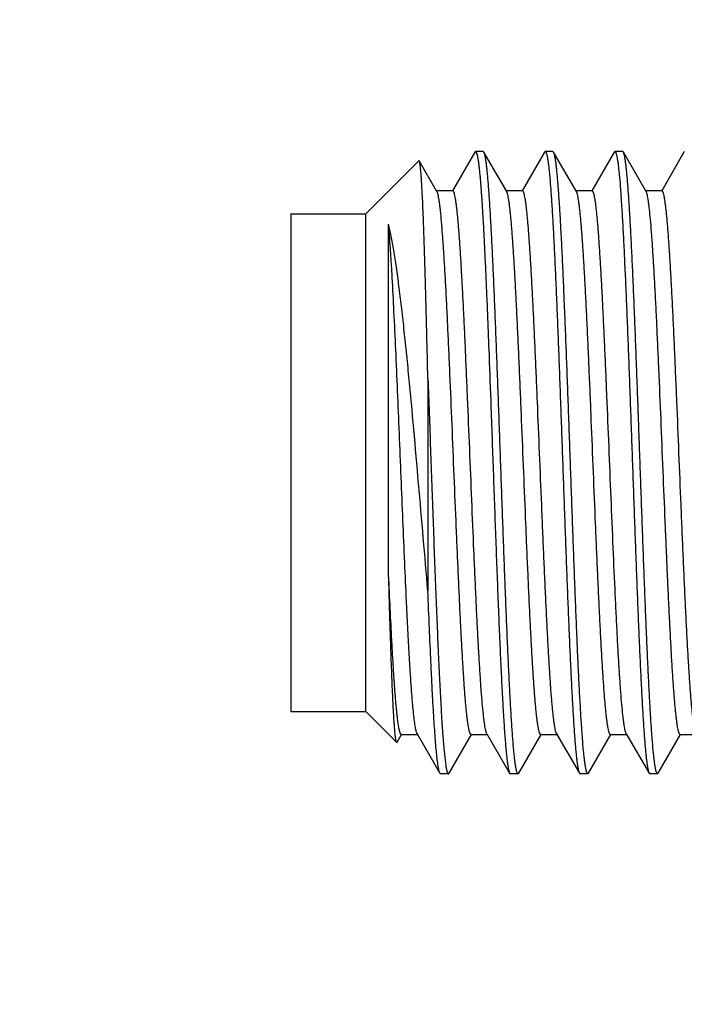
# Model space of a CAD drawing. Units: inches. Extents: x 0 to 34, y 0 to 22.
# Drawn here: x 8.4 to 8.7, y 13 to 13.4 of the extents above; entities that cross this region are included whole.
import ezdxf

# ---------------------------------------------------------------- set-up
doc = ezdxf.new("R2010")
doc.units = ezdxf.units.IN
doc.header["$LTSCALE"] = 1.87
doc.header["$MEASUREMENT"] = 0
doc.layers.get('0').update_dxf_attribs({"linetype": 'CONTINUOUS'})
doc.layers.add('DIMENSIONS', color=7, linetype='CONTINUOUS')
doc.styles.get("Standard").update_dxf_attribs({"font": 'txt', "width": 0.8})
doc.dimstyles.new('DIMSTYLE_2', dxfattribs={"dimtxt": 0.125, "dimasz": 0.18, "dimexe": 0.125, "dimexo": 0.0625, "dimgap": 0.03125, "dimtad": 0, "dimtih": 1, "dimtoh": 1, "dimzin": 4, "dimdsep": 46, "dimtxsty": 'STANDARD', "dimblk": '_FILLED', "dimblk1": '_FILLED', "dimblk2": '_FILLED', "dimcen": 0.09, "dimadec": 0, "dimazin": 0, "dimtp": 0.001, "dimtm": 0.001, "dimtfac": 1, "dimtofl": 0, "dimtmove": 0, "dimatfit": 3, "dimldrblk": '_FILLED', "dimfxl": 1, "dimtolj": 1, "dimtzin": 4, "dimarcsym": 0})

# ---------------------------------------------------------------- blocks, each defined once
blk = doc.blocks.new('*D34')
at = {"layer": 'DIMENSIONS', "color": 2, "linetype": 'CONTINUOUS'}
for p, q in [((8.47555, 13.5197), (8.38321, 13.3705)), ((9.25824, 13.5197), (8.47555, 13.5197)), ((8.38321, 13.3705), (8.09029, 13.3705))]:
    blk.add_line(p, q, dxfattribs=at)
at = {"layer": 'DIMENSIONS', "color": 2, "linetype": 'CONTINUOUS', "insert": (8.02779, 13.433), "char_height": 0.125, "width": 1.425, "attachment_point": 3, "line_spacing_factor": 0.9}
blk.add_mtext('2X 1.00{\\Ftxt.shx;\\W1.000000;\\H0.125000; }[25.4]', dxfattribs=at)
blk = doc.blocks.new('_FILLED')
at = {"color": 0, "linetype": 'BYBLOCK'}
blk.add_solid([(0, 0), (-1, 0.1736), (-1, -0.1736)], dxfattribs=at)
blk = doc.blocks.new('*D36')
at = {"layer": 'DIMENSIONS', "color": 2, "linetype": 'CONTINUOUS'}
blk.add_line((9.33959, 11.93344), (8.09029, 11.93344), dxfattribs=at)
at = {"layer": 'DIMENSIONS', "color": 2, "linetype": 'CONTINUOUS', "insert": (8.02779, 11.99594), "char_height": 0.125, "width": 1.125, "attachment_point": 3, "line_spacing_factor": 0.9}
blk.add_mtext('2.59{\\Ftxt.shx;\\W1.000000;\\H0.125000; }[65.7]', dxfattribs=at)
blk = doc.blocks.new('*D37')
at = {"layer": 'DIMENSIONS', "color": 2, "linetype": 'CONTINUOUS'}
for p, q in [((8.34168, 11.69904), (8.09029, 11.69904)), ((8.46768, 11.5707), (8.34168, 11.69904)), ((9.25824, 11.5707), (8.46768, 11.5707))]:
    blk.add_line(p, q, dxfattribs=at)
at = {"layer": 'DIMENSIONS', "color": 2, "linetype": 'CONTINUOUS', "insert": (8.02779, 11.76154), "char_height": 0.125, "width": 1.425, "attachment_point": 3, "line_spacing_factor": 0.9}
blk.add_mtext('2X 2.95{\\Ftxt.shx;\\W1.000000;\\H0.125000; }[74.9]', dxfattribs=at)
blk = doc.blocks.new('*D38')
at = {"layer": 'DIMENSIONS', "color": 2, "linetype": 'CONTINUOUS'}
blk.add_line((9.25824, 11.2892), (8.09029, 11.2892), dxfattribs=at)
at = {"layer": 'DIMENSIONS', "color": 2, "linetype": 'CONTINUOUS', "insert": (8.02779, 11.3517), "char_height": 0.125, "width": 1.425, "attachment_point": 3, "line_spacing_factor": 0.9}
blk.add_mtext('2X 3.23{\\Ftxt.shx;\\W1.000000;\\H0.125000; }[82.1]', dxfattribs=at)
blk = doc.blocks.new('*D50')
at = {"layer": 'DIMENSIONS', "color": 2, "linetype": 'CONTINUOUS'}
blk.add_line((10.93335, 11.46908), (8.07824, 11.46908), dxfattribs=at)
at = {"layer": 'DIMENSIONS', "color": 2, "linetype": 'CONTINUOUS', "insert": (8.01574, 11.53158), "char_height": 0.125, "width": 1.125, "attachment_point": 3, "line_spacing_factor": 0.9}
blk.add_mtext('3.05{\\Ftxt.shx;\\W1.000000;\\H0.125000; }[77.5]', dxfattribs=at)

msp = doc.modelspace()

# ---------------------------------------------------------------- linework, layer by layer
at = {"color": 7, "linetype": 'CONTINUOUS'}
for p, q in [((8.60162, 13.30071), (8.59267, 13.28524)), ((8.6019, 13.30095), (8.60162, 13.30071)), ((8.60501, 13.30095), (8.6019, 13.30095)), ((8.60529, 13.30071), (8.60501, 13.30095)), ((8.61443, 13.2849), (8.60529, 13.30071)), ((8.62962, 13.30071), (8.62067, 13.28524)), ((8.62962, 13.30071), (8.6299, 13.30095)), ((8.63301, 13.30095), (8.6299, 13.30095)), ((8.63329, 13.30071), (8.63301, 13.30095)), ((8.64243, 13.2849), (8.63329, 13.30071)), ((8.65762, 13.30071), (8.64867, 13.28524)), ((8.65762, 13.30071), (8.6579, 13.30095)), ((8.66101, 13.30095), (8.6579, 13.30095)), ((8.66129, 13.30071), (8.66101, 13.30095)), ((8.67043, 13.2849), (8.66129, 13.30071)), ((8.68562, 13.30071), (8.67667, 13.28524)), ((8.68562, 13.30071), (8.6859, 13.30095)), ((8.55779, 13.27595), (8.57913, 13.29728)), ((8.57931, 13.29722), (8.57913, 13.29728)), ((8.58643, 13.2849), (8.57931, 13.29722)), ((8.59279, 13.28517), (8.58628, 13.28517)), ((8.58656, 13.28464), (8.58643, 13.2849)), ((8.62079, 13.28517), (8.61428, 13.28517)), ((8.64879, 13.28517), (8.64228, 13.28517)), ((8.67679, 13.28517), (8.67028, 13.28517)), ((8.67059, 13.28455), (8.67043, 13.2849)), ((8.52779, 13.27595), (8.52779, 13.07595)), ((8.52779, 13.27595), (8.55779, 13.27595)), ((8.55779, 13.07595), (8.55779, 13.27595)), ((8.56702, 13.13086), (8.56702, 13.27181)), ((8.58279, 13.20978), (8.58279, 13.12438)), ((8.52779, 13.07595), (8.55779, 13.07595)), ((8.55779, 13.07595), (8.57025, 13.06349)), ((8.57044, 13.06356), (8.57224, 13.06665)), ((8.57212, 13.06672), (8.57863, 13.06672)), ((8.57847, 13.06699), (8.58762, 13.05118)), ((8.59129, 13.05118), (8.60024, 13.06665)), ((8.60012, 13.06672), (8.60663, 13.06672)), ((8.60647, 13.06699), (8.60633, 13.06729)), ((8.60647, 13.06699), (8.61562, 13.05118)), ((8.61929, 13.05118), (8.62824, 13.06665)), ((8.62812, 13.06672), (8.63463, 13.06672)), ((8.63447, 13.06699), (8.64362, 13.05118)), ((8.64729, 13.05118), (8.65624, 13.06665)), ((8.65612, 13.06672), (8.66263, 13.06672)), ((8.66247, 13.06699), (8.66226, 13.06748)), ((8.66247, 13.06699), (8.67162, 13.05118)), ((8.67529, 13.05118), (8.68424, 13.06665)), ((8.68412, 13.06672), (8.69063, 13.06672)), ((8.57044, 13.06356), (8.57025, 13.06349)), ((8.5879, 13.05095), (8.58762, 13.05118)), ((8.59101, 13.05095), (8.5879, 13.05095)), ((8.59101, 13.05095), (8.59129, 13.05118)), ((8.61562, 13.05118), (8.6159, 13.05095)), ((8.61901, 13.05095), (8.6159, 13.05095)), ((8.61929, 13.05118), (8.61901, 13.05095)), ((8.64362, 13.05118), (8.6439, 13.05095)), ((8.64701, 13.05095), (8.6439, 13.05095)), ((8.64729, 13.05118), (8.64701, 13.05095)), ((8.67162, 13.05118), (8.6719, 13.05095)), ((8.67501, 13.05095), (8.6719, 13.05095)), ((8.67529, 13.05118), (8.67501, 13.05095))]:
    msp.add_line(p, q, dxfattribs=at)
for points, knots in [([(8.6019, 13.30095), (8.60191, 13.30095), (8.60195, 13.30094), (8.60199, 13.30092), (8.60204, 13.30088), (8.60211, 13.30081), (8.60219, 13.30068), (8.60229, 13.30047), (8.60238, 13.30022), (8.60252, 13.29976), (8.60264, 13.29923), (8.60276, 13.29862), (8.60285, 13.29808), (8.60295, 13.29748), (8.60308, 13.29658), (8.60324, 13.29531), (8.60343, 13.29363), (8.60362, 13.29173), (8.60381, 13.28962), (8.604, 13.2873), (8.60426, 13.2838), (8.60459, 13.27894), (8.60497, 13.27256), (8.60534, 13.26547), (8.60572, 13.25773), (8.6061, 13.24938), (8.60648, 13.2405), (8.60686, 13.23115), (8.60737, 13.21794), (8.60775, 13.20785), (8.608, 13.20102)], [0, 0, 0, 0, 0.00048, 0.001001, 0.001594, 0.002283, 0.003996, 0.006204, 0.008935, 0.012203, 0.020375, 0.025286, 0.030748, 0.036758, 0.043316, 0.058065, 0.074977, 0.094027, 0.115178, 0.138394, 0.163636, 0.220016, 0.283906, 0.354849, 0.432326, 0.515776, 0.604587, 0.698113, 0.795668, 1, 1, 1, 1]), ([(8.61901, 13.05095), (8.61899, 13.05095), (8.61896, 13.05095), (8.6189, 13.05098), (8.61885, 13.05103), (8.61877, 13.05112), (8.61868, 13.05129), (8.61857, 13.05154), (8.61847, 13.05187), (8.61836, 13.05227), (8.61825, 13.05274), (8.61815, 13.05328), (8.61804, 13.05389), (8.61789, 13.05484), (8.61771, 13.05621), (8.6175, 13.05806), (8.6172, 13.06107), (8.61683, 13.06548), (8.61641, 13.07154), (8.61598, 13.07856), (8.61556, 13.08648), (8.61513, 13.09523), (8.61471, 13.10473), (8.61428, 13.11488), (8.61386, 13.12561), (8.61343, 13.13679), (8.613, 13.14834), (8.61258, 13.16015), (8.61201, 13.17608), (8.61144, 13.19199), (8.61087, 13.20773), (8.61044, 13.21916), (8.61002, 13.23019), (8.60959, 13.24072), (8.60916, 13.25065), (8.60874, 13.25989), (8.60831, 13.26835), (8.60789, 13.27596), (8.60752, 13.28173), (8.60723, 13.28587), (8.60701, 13.28859), (8.6068, 13.29106), (8.60659, 13.29326), (8.60638, 13.29519), (8.60616, 13.29684), (8.60595, 13.29821), (8.60577, 13.29918), (8.60562, 13.29981), (8.60551, 13.30017), (8.60541, 13.30047), (8.60533, 13.30064), (8.60529, 13.30071)], [0, 0, 0, 0, 0.000217, 0.000457, 0.000737, 0.001068, 0.001908, 0.003005, 0.004371, 0.006012, 0.007931, 0.010129, 0.012605, 0.01536, 0.021701, 0.02914, 0.037665, 0.05789, 0.082199, 0.110369, 0.142145, 0.177232, 0.215308, 0.256023, 0.298998, 0.343839, 0.39013, 0.437445, 0.485345, 0.581127, 0.628124, 0.673943, 0.718162, 0.760373, 0.800184, 0.83723, 0.871165, 0.901679, 0.928492, 0.940433, 0.951358, 0.961246, 0.970074, 0.977822, 0.984474, 0.990019, 0.99445, 0.996248, 0.997769, 0.999017, 1, 1, 1, 1]), ([(8.6299, 13.30095), (8.62991, 13.30095), (8.62995, 13.30094), (8.63001, 13.30091), (8.63006, 13.30086), (8.63014, 13.30077), (8.63023, 13.3006), (8.63034, 13.30035), (8.63044, 13.30002), (8.63055, 13.29962), (8.63065, 13.29915), (8.63076, 13.29861), (8.63087, 13.298), (8.63102, 13.29705), (8.6312, 13.29568), (8.63141, 13.29383), (8.63171, 13.29082), (8.63208, 13.28641), (8.6325, 13.28035), (8.63292, 13.27333), (8.63335, 13.26541), (8.63377, 13.25666), (8.6342, 13.24716), (8.63463, 13.23701), (8.63505, 13.22628), (8.63548, 13.2151), (8.63591, 13.20355), (8.63633, 13.19174), (8.6369, 13.17581), (8.63747, 13.1599), (8.63804, 13.14416), (8.63847, 13.13273), (8.63889, 13.1217), (8.63932, 13.11117), (8.63975, 13.10124), (8.64017, 13.092), (8.6406, 13.08354), (8.64102, 13.07593), (8.64139, 13.07016), (8.64168, 13.06602), (8.64189, 13.0633), (8.64211, 13.06083), (8.64232, 13.05863), (8.64253, 13.05671), (8.64274, 13.05505), (8.64295, 13.05368), (8.64314, 13.05272), (8.64329, 13.05209), (8.6434, 13.05172), (8.6435, 13.05142), (8.64358, 13.05126), (8.64362, 13.05118)], [0, 0, 0, 0, 0.000217, 0.000457, 0.000737, 0.001068, 0.001908, 0.003005, 0.004371, 0.006012, 0.007931, 0.010129, 0.012606, 0.015361, 0.021702, 0.029141, 0.037666, 0.057892, 0.082202, 0.110372, 0.142149, 0.177237, 0.215316, 0.256033, 0.29901, 0.343852, 0.390143, 0.437456, 0.485356, 0.581139, 0.628136, 0.673955, 0.718173, 0.760382, 0.800191, 0.837234, 0.871168, 0.901682, 0.928494, 0.940435, 0.95136, 0.961248, 0.970076, 0.977823, 0.984474, 0.99002, 0.994451, 0.996248, 0.997769, 0.999017, 1, 1, 1, 1]), ([(8.64701, 13.05095), (8.64699, 13.05095), (8.64696, 13.05095), (8.6469, 13.05098), (8.64685, 13.05103), (8.64677, 13.05112), (8.64668, 13.05129), (8.64657, 13.05154), (8.64647, 13.05187), (8.64636, 13.05227), (8.64625, 13.05274), (8.64615, 13.05328), (8.64604, 13.05389), (8.64589, 13.05484), (8.64571, 13.05621), (8.6455, 13.05806), (8.6452, 13.06107), (8.64483, 13.06548), (8.64441, 13.07154), (8.64398, 13.07856), (8.64356, 13.08648), (8.64313, 13.09523), (8.64271, 13.10473), (8.64228, 13.11489), (8.64186, 13.12561), (8.64143, 13.1368), (8.641, 13.14835), (8.64058, 13.16015), (8.64001, 13.17609), (8.63944, 13.19199), (8.63887, 13.20773), (8.63844, 13.21916), (8.63802, 13.23019), (8.63759, 13.24072), (8.63716, 13.25065), (8.63674, 13.25989), (8.63631, 13.26835), (8.63589, 13.27596), (8.63552, 13.28173), (8.63523, 13.28587), (8.63501, 13.28859), (8.6348, 13.29106), (8.63459, 13.29326), (8.63438, 13.29519), (8.63416, 13.29684), (8.63395, 13.29821), (8.63377, 13.29918), (8.63362, 13.29981), (8.63351, 13.30017), (8.63341, 13.30047), (8.63333, 13.30064), (8.63329, 13.30071)], [0, 0, 0, 0, 0.000217, 0.000457, 0.000737, 0.001068, 0.001908, 0.003005, 0.004371, 0.006012, 0.007931, 0.010129, 0.012606, 0.015361, 0.021702, 0.029141, 0.037667, 0.057893, 0.082203, 0.110373, 0.142149, 0.177236, 0.215313, 0.256029, 0.299005, 0.343847, 0.390137, 0.437452, 0.48535, 0.581131, 0.628128, 0.673947, 0.718166, 0.760376, 0.800186, 0.837231, 0.871164, 0.901678, 0.928491, 0.940432, 0.951358, 0.961246, 0.970074, 0.977822, 0.984474, 0.990019, 0.99445, 0.996248, 0.997769, 0.999017, 1, 1, 1, 1]), ([(8.6579, 13.30095), (8.65791, 13.30095), (8.65795, 13.30094), (8.65801, 13.30091), (8.65806, 13.30086), (8.65814, 13.30077), (8.65823, 13.3006), (8.65834, 13.30035), (8.65844, 13.30002), (8.65855, 13.29962), (8.65865, 13.29915), (8.65876, 13.29861), (8.65887, 13.298), (8.65902, 13.29705), (8.6592, 13.29568), (8.65941, 13.29383), (8.65971, 13.29082), (8.66008, 13.28641), (8.6605, 13.28035), (8.66092, 13.27333), (8.66135, 13.26541), (8.66177, 13.25666), (8.6622, 13.24716), (8.66263, 13.23701), (8.66305, 13.22628), (8.66348, 13.2151), (8.66391, 13.20355), (8.66433, 13.19174), (8.6649, 13.17581), (8.66547, 13.1599), (8.66604, 13.14416), (8.66647, 13.13273), (8.66689, 13.1217), (8.66732, 13.11117), (8.66775, 13.10124), (8.66817, 13.092), (8.6686, 13.08354), (8.66902, 13.07593), (8.66939, 13.07016), (8.66968, 13.06602), (8.66989, 13.0633), (8.67011, 13.06083), (8.67032, 13.05863), (8.67053, 13.05671), (8.67074, 13.05505), (8.67095, 13.05368), (8.67114, 13.05272), (8.67129, 13.05209), (8.6714, 13.05172), (8.6715, 13.05142), (8.67158, 13.05126), (8.67162, 13.05118)], [0, 0, 0, 0, 0.000217, 0.000457, 0.000737, 0.001068, 0.001908, 0.003005, 0.004371, 0.006012, 0.007931, 0.010129, 0.012606, 0.015361, 0.021702, 0.029141, 0.037667, 0.057893, 0.082203, 0.110373, 0.142149, 0.177236, 0.215314, 0.256029, 0.299006, 0.343847, 0.390138, 0.437452, 0.485351, 0.581132, 0.628129, 0.673948, 0.718167, 0.760377, 0.800187, 0.837231, 0.871164, 0.901678, 0.928491, 0.940432, 0.951358, 0.961246, 0.970074, 0.977822, 0.984474, 0.990019, 0.99445, 0.996248, 0.997769, 0.999017, 1, 1, 1, 1]), ([(8.67501, 13.05095), (8.67499, 13.05095), (8.67496, 13.05095), (8.6749, 13.05098), (8.67485, 13.05103), (8.67477, 13.05112), (8.67468, 13.05129), (8.67457, 13.05154), (8.67447, 13.05187), (8.67436, 13.05227), (8.67425, 13.05274), (8.67415, 13.05328), (8.67404, 13.05389), (8.67389, 13.05484), (8.67371, 13.05621), (8.6735, 13.05806), (8.6732, 13.06107), (8.67283, 13.06548), (8.67241, 13.07154), (8.67198, 13.07856), (8.67156, 13.08648), (8.67113, 13.09523), (8.67071, 13.10473), (8.67028, 13.11489), (8.66986, 13.12561), (8.66943, 13.1368), (8.669, 13.14835), (8.66858, 13.16015), (8.66801, 13.17609), (8.66744, 13.19199), (8.66687, 13.20773), (8.66644, 13.21916), (8.66602, 13.23019), (8.66559, 13.24072), (8.66516, 13.25065), (8.66474, 13.25989), (8.66431, 13.26835), (8.66389, 13.27596), (8.66352, 13.28173), (8.66323, 13.28587), (8.66301, 13.2886), (8.6628, 13.29106), (8.66259, 13.29326), (8.66238, 13.29519), (8.66216, 13.29684), (8.66195, 13.29821), (8.66177, 13.29918), (8.66162, 13.29981), (8.66151, 13.30017), (8.66141, 13.30047), (8.66133, 13.30064), (8.66129, 13.30071)], [0, 0, 0, 0, 0.000217, 0.000457, 0.000737, 0.001068, 0.001908, 0.003005, 0.004371, 0.006012, 0.007931, 0.010129, 0.012606, 0.015361, 0.021702, 0.029141, 0.037666, 0.057892, 0.082202, 0.110372, 0.142149, 0.177237, 0.215316, 0.256033, 0.29901, 0.343852, 0.390142, 0.437456, 0.485356, 0.581139, 0.628136, 0.673955, 0.718173, 0.760382, 0.800191, 0.837234, 0.871168, 0.901682, 0.928494, 0.940435, 0.95136, 0.961248, 0.970076, 0.977823, 0.984474, 0.99002, 0.994451, 0.996248, 0.997769, 0.999017, 1, 1, 1, 1]), ([(8.58279, 13.20978), (8.58265, 13.21567), (8.58244, 13.22436), (8.58215, 13.23573), (8.58193, 13.24375), (8.58172, 13.25135), (8.5815, 13.2585), (8.58129, 13.26515), (8.58107, 13.27126), (8.58086, 13.27679), (8.58064, 13.28171), (8.58045, 13.28542), (8.5803, 13.28805), (8.58019, 13.28978), (8.58008, 13.29133), (8.57997, 13.2927), (8.57987, 13.2939), (8.57976, 13.29492), (8.57965, 13.29575), (8.57956, 13.29633), (8.57948, 13.29671), (8.57942, 13.29692), (8.57937, 13.29709), (8.57933, 13.29718), (8.57931, 13.29722)], [0, 0, 0, 0, 0.202029, 0.297958, 0.389711, 0.476765, 0.558608, 0.634735, 0.704692, 0.76805, 0.824427, 0.87347, 0.895146, 0.91488, 0.93264, 0.948397, 0.962131, 0.973823, 0.983454, 0.991016, 0.994023, 0.996517, 0.998504, 1, 1, 1, 1]), ([(8.60012, 13.06672), (8.6001, 13.06672), (8.60006, 13.06673), (8.60001, 13.06675), (8.59996, 13.06679), (8.59988, 13.06687), (8.59979, 13.06701), (8.59969, 13.06723), (8.59958, 13.06751), (8.59948, 13.06785), (8.59937, 13.06825), (8.59922, 13.0689), (8.59904, 13.06987), (8.59883, 13.07121), (8.59862, 13.07279), (8.59841, 13.0746), (8.5982, 13.07664), (8.59799, 13.07891), (8.59778, 13.08139), (8.59749, 13.08513), (8.59713, 13.09029), (8.59671, 13.09707), (8.59629, 13.10455), (8.59587, 13.11268), (8.59545, 13.12138), (8.59503, 13.13058), (8.5946, 13.14018), (8.59404, 13.15355), (8.59334, 13.17062), (8.5925, 13.19109), (8.5918, 13.20794), (8.59123, 13.22096), (8.59081, 13.23017), (8.59039, 13.23889), (8.58997, 13.24704), (8.58955, 13.25455), (8.58913, 13.26135), (8.58871, 13.26738), (8.58829, 13.27259), (8.58793, 13.27638), (8.58763, 13.27897), (8.58742, 13.28057), (8.58722, 13.28193), (8.58701, 13.28305), (8.58683, 13.28383), (8.58667, 13.28434), (8.5866, 13.28455), (8.58656, 13.28464)], [0, 0, 0, 0, 0.000245, 0.000509, 0.000809, 0.001154, 0.00201, 0.00311, 0.004468, 0.00609, 0.007981, 0.010142, 0.015276, 0.021492, 0.02878, 0.037126, 0.046514, 0.056926, 0.068336, 0.080721, 0.108306, 0.139431, 0.173821, 0.211165, 0.251128, 0.29335, 0.337451, 0.383032, 0.476984, 0.571824, 0.664137, 0.708302, 0.750603, 0.790659, 0.828109, 0.862617, 0.893873, 0.921596, 0.94554, 0.965495, 0.973921, 0.981291, 0.987588, 0.992805, 0.996939, 0.998602, 1, 1, 1, 1]), ([(8.60633, 13.06729), (8.6063, 13.06739), (8.60622, 13.0676), (8.60607, 13.06811), (8.60589, 13.06891), (8.60568, 13.07004), (8.60547, 13.07142), (8.60526, 13.07303), (8.60497, 13.07563), (8.6046, 13.07945), (8.60419, 13.08467), (8.60377, 13.09072), (8.60335, 13.09753), (8.60293, 13.10505), (8.60251, 13.11321), (8.60209, 13.12194), (8.60167, 13.13115), (8.6011, 13.14416), (8.6004, 13.16099), (8.59957, 13.18145), (8.59887, 13.19849), (8.5983, 13.21185), (8.59788, 13.22144), (8.59746, 13.23061), (8.59704, 13.2393), (8.59662, 13.24742), (8.5962, 13.25489), (8.59578, 13.26165), (8.59542, 13.2668), (8.59513, 13.27053), (8.59491, 13.27301), (8.5947, 13.27527), (8.59449, 13.27731), (8.59428, 13.27911), (8.59407, 13.28069), (8.59387, 13.28203), (8.59368, 13.283), (8.59354, 13.28365), (8.59343, 13.28405), (8.59333, 13.28438), (8.59322, 13.28466), (8.59312, 13.28488), (8.59303, 13.28502), (8.59295, 13.2851), (8.5929, 13.28514), (8.59284, 13.28517), (8.59281, 13.28517), (8.59279, 13.28517)], [0, 0, 0, 0, 0.001432, 0.003131, 0.007333, 0.012616, 0.018978, 0.026408, 0.034893, 0.054954, 0.078991, 0.106793, 0.138114, 0.172672, 0.210158, 0.250237, 0.292547, 0.336708, 0.428982, 0.523745, 0.617592, 0.663114, 0.707153, 0.749312, 0.789212, 0.826494, 0.860825, 0.891895, 0.91943, 0.931792, 0.943181, 0.953573, 0.962944, 0.971273, 0.978547, 0.984752, 0.989876, 0.992033, 0.99392, 0.995539, 0.996894, 0.997992, 0.998847, 0.999192, 0.999491, 0.999755, 1, 1, 1, 1]), ([(8.62812, 13.06672), (8.6281, 13.06672), (8.62806, 13.06673), (8.62801, 13.06675), (8.62796, 13.06679), (8.62788, 13.06687), (8.62779, 13.06702), (8.62768, 13.06724), (8.62758, 13.06752), (8.62747, 13.06787), (8.62736, 13.06828), (8.62721, 13.06894), (8.62703, 13.06993), (8.62682, 13.0713), (8.62661, 13.0729), (8.6264, 13.07475), (8.62618, 13.07682), (8.62597, 13.07913), (8.62576, 13.08166), (8.62546, 13.08546), (8.6251, 13.09072), (8.62468, 13.0976), (8.62425, 13.10521), (8.62383, 13.11347), (8.6234, 13.1223), (8.62298, 13.13163), (8.62255, 13.14136), (8.62198, 13.1549), (8.62127, 13.17214), (8.62057, 13.18944), (8.62, 13.20316), (8.61957, 13.21314), (8.61915, 13.22278), (8.61872, 13.23198), (8.6183, 13.24067), (8.61787, 13.24876), (8.61745, 13.25619), (8.61703, 13.26287), (8.61666, 13.26795), (8.61637, 13.2716), (8.61616, 13.27401), (8.61594, 13.2762), (8.61573, 13.27815), (8.61552, 13.27987), (8.61531, 13.28135), (8.6151, 13.28259), (8.61491, 13.28347), (8.61476, 13.28405), (8.61466, 13.28439), (8.61455, 13.28467), (8.61447, 13.28483), (8.61443, 13.2849)], [0, 0, 0, 0, 0.000247, 0.000514, 0.000817, 0.001167, 0.002035, 0.003152, 0.004531, 0.00618, 0.008102, 0.010298, 0.01552, 0.02184, 0.02925, 0.037735, 0.047281, 0.057864, 0.069461, 0.082048, 0.110072, 0.141682, 0.17659, 0.214476, 0.254993, 0.29777, 0.342413, 0.388513, 0.48338, 0.578892, 0.625794, 0.671549, 0.715736, 0.757952, 0.797807, 0.834938, 0.869001, 0.899689, 0.926718, 0.938785, 0.949848, 0.959883, 0.96887, 0.976789, 0.983622, 0.98936, 0.993998, 0.995904, 0.997537, 0.998899, 1, 1, 1, 1]), ([(8.63447, 13.06699), (8.63443, 13.06706), (8.63436, 13.06723), (8.63425, 13.06751), (8.63414, 13.06785), (8.63399, 13.06842), (8.63381, 13.0693), (8.6336, 13.07054), (8.63339, 13.07202), (8.63318, 13.07374), (8.63297, 13.0757), (8.63275, 13.07788), (8.63254, 13.08029), (8.63224, 13.08394), (8.63188, 13.08902), (8.63146, 13.09571), (8.63103, 13.10313), (8.63061, 13.11122), (8.63018, 13.11991), (8.62976, 13.12912), (8.62933, 13.13875), (8.62891, 13.14873), (8.62834, 13.16245), (8.62763, 13.17975), (8.62693, 13.19699), (8.62635, 13.21053), (8.62593, 13.22026), (8.6255, 13.22959), (8.62508, 13.23842), (8.62465, 13.24668), (8.62423, 13.25429), (8.62381, 13.26118), (8.62344, 13.26643), (8.62315, 13.27023), (8.62294, 13.27276), (8.62272, 13.27507), (8.62251, 13.27715), (8.6223, 13.27899), (8.62209, 13.2806), (8.62188, 13.28196), (8.62169, 13.28295), (8.62154, 13.28362), (8.62144, 13.28402), (8.62133, 13.28437), (8.62123, 13.28465), (8.62112, 13.28487), (8.62103, 13.28502), (8.62095, 13.2851), (8.6209, 13.28514), (8.62084, 13.28517), (8.62081, 13.28517), (8.62079, 13.28517)], [0, 0, 0, 0, 0.001102, 0.002465, 0.004098, 0.006003, 0.010639, 0.016378, 0.023213, 0.03113, 0.040116, 0.050153, 0.061216, 0.073281, 0.100312, 0.130999, 0.165064, 0.202193, 0.242049, 0.284264, 0.328452, 0.374207, 0.421108, 0.516621, 0.611488, 0.657588, 0.702231, 0.745007, 0.785525, 0.823411, 0.858318, 0.889929, 0.917952, 0.930539, 0.942137, 0.95272, 0.962264, 0.970751, 0.978162, 0.984481, 0.989701, 0.991899, 0.993821, 0.995471, 0.99685, 0.997966, 0.998833, 0.999183, 0.999486, 0.999753, 1, 1, 1, 1]), ([(8.65612, 13.06672), (8.6561, 13.06672), (8.65606, 13.06673), (8.65601, 13.06675), (8.65596, 13.06679), (8.65588, 13.06687), (8.65579, 13.06702), (8.65568, 13.06724), (8.65558, 13.06752), (8.65547, 13.06787), (8.65536, 13.06828), (8.65521, 13.06894), (8.65503, 13.06993), (8.65482, 13.0713), (8.65461, 13.0729), (8.6544, 13.07475), (8.65418, 13.07682), (8.65397, 13.07913), (8.65376, 13.08166), (8.65346, 13.08546), (8.6531, 13.09072), (8.65268, 13.0976), (8.65225, 13.10521), (8.65183, 13.11347), (8.6514, 13.1223), (8.65098, 13.13163), (8.65055, 13.14136), (8.64998, 13.1549), (8.64927, 13.17214), (8.64857, 13.18944), (8.648, 13.20316), (8.64757, 13.21314), (8.64715, 13.22278), (8.64672, 13.23198), (8.6463, 13.24067), (8.64587, 13.24876), (8.64545, 13.25619), (8.64503, 13.26287), (8.64466, 13.26795), (8.64437, 13.2716), (8.64416, 13.27401), (8.64394, 13.2762), (8.64373, 13.27815), (8.64352, 13.27987), (8.64331, 13.28135), (8.6431, 13.28259), (8.64291, 13.28347), (8.64276, 13.28405), (8.64266, 13.28439), (8.64255, 13.28467), (8.64247, 13.28483), (8.64243, 13.2849)], [0, 0, 0, 0, 0.000247, 0.000514, 0.000817, 0.001167, 0.002035, 0.003151, 0.004529, 0.006179, 0.008101, 0.010299, 0.015519, 0.021839, 0.029249, 0.037736, 0.04728, 0.057862, 0.069461, 0.082048, 0.110071, 0.141682, 0.176589, 0.214476, 0.254993, 0.297769, 0.342412, 0.388512, 0.483379, 0.578892, 0.625793, 0.671548, 0.715736, 0.757952, 0.797807, 0.834937, 0.869002, 0.899688, 0.926719, 0.938785, 0.949847, 0.959884, 0.968871, 0.976788, 0.983622, 0.989361, 0.993998, 0.995903, 0.997535, 0.998899, 1, 1, 1, 1]), ([(8.66226, 13.06748), (8.66222, 13.06759), (8.66215, 13.06783), (8.662, 13.0684), (8.66182, 13.06926), (8.66161, 13.07046), (8.6614, 13.07191), (8.6612, 13.07358), (8.6609, 13.07626), (8.66054, 13.08017), (8.66013, 13.08549), (8.65971, 13.09161), (8.65929, 13.09849), (8.65888, 13.10606), (8.65846, 13.11425), (8.65789, 13.1262), (8.65718, 13.14211), (8.65636, 13.16196), (8.65553, 13.18232), (8.65483, 13.19926), (8.65427, 13.21252), (8.65385, 13.22203), (8.65343, 13.23114), (8.65301, 13.23975), (8.6526, 13.24779), (8.65218, 13.25519), (8.65176, 13.26189), (8.6514, 13.26699), (8.65111, 13.27068), (8.6509, 13.27314), (8.65069, 13.27537), (8.65048, 13.27739), (8.65028, 13.27918), (8.65007, 13.28074), (8.64986, 13.28206), (8.64968, 13.28302), (8.64953, 13.28366), (8.64943, 13.28406), (8.64932, 13.28439), (8.64922, 13.28467), (8.64912, 13.28488), (8.64903, 13.28502), (8.64895, 13.2851), (8.6489, 13.28514), (8.64884, 13.28517), (8.64881, 13.28517), (8.64879, 13.28517)], [0, 0, 0, 0, 0.001605, 0.003475, 0.008016, 0.013628, 0.020304, 0.028036, 0.036806, 0.05739, 0.081884, 0.110073, 0.14171, 0.176515, 0.214178, 0.254367, 0.340867, 0.432945, 0.527327, 0.620659, 0.665891, 0.709625, 0.751473, 0.791063, 0.828042, 0.862083, 0.892882, 0.92017, 0.93242, 0.943704, 0.954, 0.963284, 0.971536, 0.978741, 0.984887, 0.989964, 0.992101, 0.99397, 0.995574, 0.996917, 0.998005, 0.998853, 0.999196, 0.999494, 0.999757, 1, 1, 1, 1]), ([(8.68412, 13.06672), (8.6841, 13.06672), (8.68406, 13.06673), (8.68401, 13.06675), (8.68396, 13.06679), (8.68388, 13.06687), (8.68379, 13.06701), (8.68369, 13.06723), (8.68358, 13.06751), (8.68348, 13.06784), (8.68337, 13.06824), (8.68322, 13.06889), (8.68304, 13.06985), (8.68284, 13.07119), (8.68263, 13.07276), (8.68242, 13.07456), (8.68221, 13.07659), (8.682, 13.07885), (8.68179, 13.08132), (8.6815, 13.08504), (8.68114, 13.09018), (8.68072, 13.09692), (8.6803, 13.10438), (8.67988, 13.11247), (8.67946, 13.12114), (8.67904, 13.1303), (8.67862, 13.13987), (8.67805, 13.15319), (8.67735, 13.17021), (8.67652, 13.19064), (8.67582, 13.20746), (8.67525, 13.22046), (8.67483, 13.22967), (8.67441, 13.2384), (8.67399, 13.24657), (8.67357, 13.25411), (8.67315, 13.26094), (8.67274, 13.267), (8.67232, 13.27225), (8.67196, 13.27609), (8.67166, 13.27872), (8.67145, 13.28034), (8.67125, 13.28174), (8.67104, 13.28289), (8.67086, 13.2837), (8.67071, 13.28423), (8.67063, 13.28445), (8.67059, 13.28455)], [0, 0, 0, 0, 0.000244, 0.000508, 0.000807, 0.001152, 0.002005, 0.0031, 0.004452, 0.006067, 0.007949, 0.0101, 0.015212, 0.021401, 0.028656, 0.036965, 0.046313, 0.056678, 0.068039, 0.080371, 0.107839, 0.138836, 0.173089, 0.210289, 0.250106, 0.292181, 0.336137, 0.381581, 0.47529, 0.56995, 0.662171, 0.706329, 0.748651, 0.788759, 0.826293, 0.860918, 0.892324, 0.92023, 0.944391, 0.964592, 0.973154, 0.980666, 0.987112, 0.992483, 0.996777, 0.998522, 1, 1, 1, 1]), ([(8.69047, 13.06699), (8.69043, 13.06706), (8.69036, 13.06723), (8.69025, 13.06751), (8.69014, 13.06785), (8.68999, 13.06842), (8.68981, 13.0693), (8.6896, 13.07054), (8.68939, 13.07202), (8.68918, 13.07374), (8.68897, 13.0757), (8.68875, 13.07788), (8.68854, 13.08029), (8.68824, 13.08394), (8.68788, 13.08902), (8.68746, 13.09571), (8.68703, 13.10313), (8.68661, 13.11122), (8.68618, 13.11991), (8.68576, 13.12912), (8.68533, 13.13875), (8.68491, 13.14873), (8.68434, 13.16245), (8.68363, 13.17975), (8.68293, 13.19699), (8.68235, 13.21053), (8.68193, 13.22026), (8.6815, 13.22959), (8.68108, 13.23842), (8.68065, 13.24668), (8.68023, 13.25429), (8.67981, 13.26118), (8.67944, 13.26643), (8.67915, 13.27023), (8.67894, 13.27276), (8.67872, 13.27507), (8.67851, 13.27715), (8.6783, 13.27899), (8.67809, 13.2806), (8.67788, 13.28196), (8.67769, 13.28295), (8.67754, 13.28362), (8.67744, 13.28402), (8.67733, 13.28437), (8.67723, 13.28465), (8.67712, 13.28487), (8.67703, 13.28502), (8.67695, 13.2851), (8.6769, 13.28514), (8.67684, 13.28517), (8.67681, 13.28517), (8.67679, 13.28517)], [0, 0, 0, 0, 0.001101, 0.002465, 0.004097, 0.006003, 0.010639, 0.016378, 0.023213, 0.03113, 0.040116, 0.050153, 0.061216, 0.073281, 0.100312, 0.130998, 0.165063, 0.202193, 0.242048, 0.284264, 0.328452, 0.374207, 0.421108, 0.516621, 0.611488, 0.657588, 0.702231, 0.745007, 0.785525, 0.823411, 0.858318, 0.889929, 0.917952, 0.930539, 0.942137, 0.95272, 0.962264, 0.970751, 0.978162, 0.984481, 0.989701, 0.991899, 0.993821, 0.99547, 0.99685, 0.997966, 0.998833, 0.999183, 0.999486, 0.999753, 1, 1, 1, 1]), ([(8.58279, 13.12438), (8.58216, 13.13147), (8.58091, 13.14587), (8.57904, 13.16754), (8.57716, 13.18913), (8.57554, 13.20674), (8.5742, 13.22023), (8.57321, 13.22968), (8.57222, 13.23856), (8.57121, 13.24679), (8.5702, 13.25426), (8.56932, 13.25999), (8.56861, 13.26414), (8.56809, 13.26691), (8.56757, 13.26945), (8.5672, 13.27105), (8.56702, 13.27181)], [0, 0, 0, 0, 0.143974, 0.292217, 0.439976, 0.582272, 0.649803, 0.714092, 0.774538, 0.830559, 0.881601, 0.927154, 0.947729, 0.966763, 0.984203, 1, 1, 1, 1]), ([(8.57847, 13.06699), (8.57844, 13.06705), (8.57838, 13.06718), (8.57825, 13.0675), (8.57809, 13.06801), (8.57792, 13.06876), (8.57774, 13.06968), (8.57757, 13.07077), (8.57731, 13.07257), (8.57701, 13.07522), (8.57666, 13.07889), (8.5763, 13.08318), (8.57595, 13.08807), (8.57559, 13.09353), (8.57524, 13.09952), (8.57488, 13.106), (8.57453, 13.11294), (8.57404, 13.12295), (8.57344, 13.13625), (8.57273, 13.15288), (8.57203, 13.17011), (8.57132, 13.18748), (8.57061, 13.20456), (8.56991, 13.2209), (8.5692, 13.23609), (8.5686, 13.24784), (8.56811, 13.25637), (8.56775, 13.26201), (8.5674, 13.2671), (8.56714, 13.2703), (8.56702, 13.27181)], [0, 0, 0, 0, 0.000965, 0.002124, 0.005045, 0.008786, 0.013352, 0.01874, 0.024945, 0.039778, 0.057767, 0.0788, 0.102748, 0.129457, 0.15876, 0.190464, 0.224371, 0.260259, 0.33705, 0.418864, 0.503596, 0.589067, 0.673078, 0.753469, 0.828172, 0.895267, 0.925414, 0.953038, 0.977959, 1, 1, 1, 1]), ([(8.58279, 13.20978), (8.58296, 13.20509), (8.58331, 13.19562), (8.58382, 13.18135), (8.58433, 13.16701), (8.58484, 13.15279), (8.58535, 13.13888), (8.58586, 13.12546), (8.58637, 13.1127), (8.58688, 13.10079), (8.58739, 13.08988), (8.58789, 13.08011), (8.58833, 13.07274), (8.58869, 13.06752), (8.58894, 13.06413), (8.5892, 13.06111), (8.58945, 13.05848), (8.58967, 13.05653), (8.58985, 13.05516), (8.58998, 13.05429), (8.5901, 13.05351), (8.59023, 13.05284), (8.59036, 13.05227), (8.59048, 13.05181), (8.59059, 13.05148), (8.59069, 13.05128), (8.59075, 13.05116), (8.59081, 13.05107), (8.59088, 13.051), (8.59094, 13.05096), (8.59099, 13.05095), (8.59101, 13.05095)], [0, 0, 0, 0, 0.088381, 0.178444, 0.268931, 0.358678, 0.446488, 0.531194, 0.611675, 0.686863, 0.755764, 0.817465, 0.871151, 0.894766, 0.91612, 0.935146, 0.951786, 0.965982, 0.972153, 0.977701, 0.982621, 0.986912, 0.990573, 0.993608, 0.996025, 0.997007, 0.997844, 0.998543, 0.999117, 0.999589, 1, 1, 1, 1]), ([(8.608, 13.20102), (8.60832, 13.19217), (8.60879, 13.17887), (8.60942, 13.16118), (8.6099, 13.14807), (8.61037, 13.13527), (8.61084, 13.12294), (8.61132, 13.11122), (8.61179, 13.10023), (8.61226, 13.09011), (8.61273, 13.08097), (8.61314, 13.07402), (8.61347, 13.06902), (8.6137, 13.06573), (8.61394, 13.06275), (8.61418, 13.06009), (8.61441, 13.05776), (8.61465, 13.05577), (8.61485, 13.05433), (8.61502, 13.05335), (8.61514, 13.05275), (8.61525, 13.05223), (8.61537, 13.0518), (8.61549, 13.05146), (8.61557, 13.05126), (8.61562, 13.05118)], [0, 0, 0, 0, 0.177063, 0.265933, 0.353674, 0.439284, 0.521789, 0.600248, 0.673767, 0.74151, 0.802701, 0.856647, 0.880709, 0.90274, 0.922673, 0.940458, 0.956047, 0.969394, 0.980472, 0.985153, 0.989261, 0.992793, 0.995754, 0.998151, 1, 1, 1, 1]), ([(8.57025, 13.06349), (8.57023, 13.06351), (8.57019, 13.06356), (8.57015, 13.06366), (8.5701, 13.0638), (8.57003, 13.06405), (8.56994, 13.06446), (8.56984, 13.06505), (8.56974, 13.06577), (8.56964, 13.06664), (8.56955, 13.06764), (8.56945, 13.06878), (8.56935, 13.07005), (8.56921, 13.07201), (8.56903, 13.07478), (8.56884, 13.07849), (8.56864, 13.08268), (8.56843, 13.08735), (8.56823, 13.09246), (8.56803, 13.098), (8.56783, 13.10393), (8.56762, 13.11022), (8.56735, 13.11924), (8.56715, 13.12616), (8.56702, 13.13086)], [0, 0, 0, 0, 0.001242, 0.002928, 0.005092, 0.007749, 0.014564, 0.023406, 0.03428, 0.047179, 0.062091, 0.079004, 0.097904, 0.118768, 0.166284, 0.221333, 0.283656, 0.352945, 0.428868, 0.511029, 0.599017, 0.692399, 0.790725, 1, 1, 1, 1]), ([(8.57212, 13.06672), (8.57209, 13.06672), (8.57203, 13.06674), (8.57195, 13.06679), (8.57187, 13.06688), (8.57179, 13.06701), (8.57171, 13.06717), (8.57164, 13.06736), (8.57156, 13.06759), (8.57144, 13.06796), (8.57131, 13.06851), (8.57115, 13.06927), (8.57099, 13.07017), (8.57083, 13.07121), (8.57068, 13.07238), (8.57052, 13.07369), (8.57036, 13.07512), (8.57014, 13.07729), (8.56987, 13.08031), (8.56955, 13.0843), (8.56923, 13.08876), (8.56892, 13.09367), (8.5686, 13.099), (8.56816, 13.10687), (8.56763, 13.11753), (8.56722, 13.12629), (8.56702, 13.13086)], [0, 0, 0, 0, 0.001265, 0.002743, 0.004575, 0.006836, 0.009566, 0.012787, 0.016513, 0.020749, 0.03077, 0.042866, 0.057039, 0.073287, 0.091594, 0.111939, 0.134297, 0.158644, 0.213194, 0.275314, 0.344697, 0.420998, 0.503812, 0.592727, 0.787081, 1, 1, 1, 1]), ([(8.58762, 13.05118), (8.58759, 13.05123), (8.58754, 13.05134), (8.58743, 13.05161), (8.5873, 13.05203), (8.58715, 13.05265), (8.58701, 13.05341), (8.58686, 13.05431), (8.58664, 13.05579), (8.58639, 13.05798), (8.58609, 13.06101), (8.58579, 13.06456), (8.58549, 13.06863), (8.58519, 13.07319), (8.58489, 13.07822), (8.58459, 13.0837), (8.58429, 13.08961), (8.58388, 13.09824), (8.58337, 13.10988), (8.58299, 13.11941), (8.58279, 13.12438)], [0, 0, 0, 0, 0.002266, 0.004974, 0.011763, 0.020421, 0.030959, 0.043379, 0.057675, 0.091861, 0.133382, 0.182061, 0.237692, 0.300017, 0.368762, 0.443612, 0.524215, 0.610211, 0.796846, 1, 1, 1, 1])]:
    msp.add_open_spline(points, degree=3, knots=knots, dxfattribs=at)

# ---------------------------------------------------------------- dimensions: what is measured, and where the dimension line sits
at = {"layer": 'DIMENSIONS', "color": 2, "linetype": 'CONTINUOUS'}
for feature_location, offset, picture, middle in [((9.25824, 13.5197), (-1.16794, -0.1492), '*D34', (7.31529, 13.3705)), ((9.25824, 11.5707), (-1.16794, 0.12835), '*D37', (7.31529, 11.69904)), ((9.25824, 11.2892), (-1.16794, 0), '*D38', (7.31529, 11.2892))]:
    dim = msp.add_ordinate_dim(feature_location=feature_location, offset=offset, dtype=0, origin=(9.32074, 14.52095), text='2X <>', dimstyle='DIMSTYLE_2', dxfattribs=at)
    dim.commit()
    dim.dimension.update_dxf_attribs({"geometry": picture, "text_midpoint": middle})
for feature_location, offset, origin, picture, middle in [((10.93335, 11.46908), (-2.85511, 0), (10.99585, 14.52095), '*D50', (7.45324, 11.46908)), ((9.33959, 11.93344), (-1.24929, 0), (9.40209, 14.52095), '*D36', (7.46529, 11.93344))]:
    dim = msp.add_ordinate_dim(feature_location=feature_location, offset=offset, dtype=0, origin=origin, dimstyle='DIMSTYLE_2', dxfattribs=at)
    dim.commit()
    dim.dimension.update_dxf_attribs({"geometry": picture, "text_midpoint": middle})

doc.saveas('drawing.dxf')
